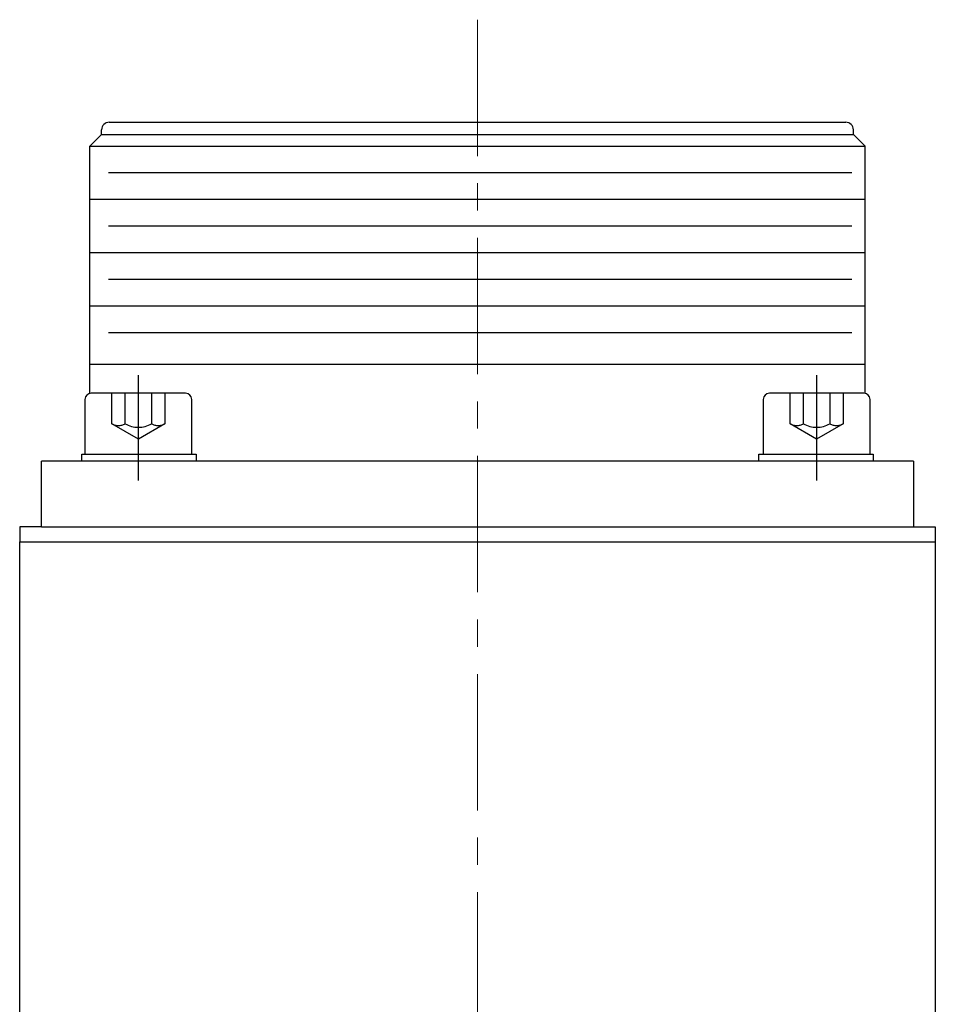
# Model space of a CAD drawing. Extents: x 6469 to 7569, y 99 to 682.
# Drawn here: x 7420 to 7480, y 618 to 682 of the extents above; entities that cross this region are included whole.
import ezdxf

# ---------------------------------------------------------------- set-up
doc = ezdxf.new("R2010")
doc.units = 0
doc.header["$MEASUREMENT"] = 0
for name, pattern in [('CENTER', [14.298246, 8.936404, -1.787281, 1.787281, -1.787281]), ('DASH_CENTER', [14, 11, -1, 1, -1]), ('DASHED', [5.361842, 3.574561, -1.787281])]:
    doc.linetypes.add(name, pattern=pattern)
doc.layers.get('0').update_dxf_attribs({"linetype": 'CONTINUOUS'})

msp = doc.modelspace()

# ---------------------------------------------------------------- linework, layer by layer
at = {"color": 7, "linetype": 'CENTER', "lineweight": 13}
msp.add_line((7450.18, 682.356), (7450.18, 377.752), dxfattribs=at)
at = {"color": 7}
for p, q in [((7426.05, 675.637), (7474.31, 675.637)), ((7424.78, 674.067), (7425.55, 674.837)), ((7425.55, 674.837), (7425.55, 675.137)), ((7425.55, 674.837), (7474.81, 674.837)), ((7474.81, 674.837), (7474.81, 675.137)), ((7475.58, 674.067), (7474.81, 674.837)), ((7424.78, 674.067), (7475.58, 674.067)), ((7424.78, 657.86), (7424.78, 674.067)), ((7475.58, 657.86), (7475.58, 674.067)), ((7474.717, 672.317), (7425.999, 672.317)), ((7475.58, 670.567), (7424.78, 670.567)), ((7474.717, 668.817), (7425.999, 668.817)), ((7475.58, 667.067), (7424.78, 667.067)), ((7474.717, 665.317), (7425.999, 665.317)), ((7475.58, 663.567), (7424.78, 663.567)), ((7474.717, 661.817), (7425.999, 661.817)), ((7475.58, 659.757), (7424.78, 659.757)), ((7478.755, 653.417), (7421.605, 653.417)), ((7421.605, 649.117), (7421.605, 653.417)), ((7478.755, 653.417), (7478.755, 649.117)), ((7421.605, 649.117), (7478.755, 649.117)), ((7421.605, 649.117), (7478.755, 649.117)), ((7420.18, 610.637), (7420.18, 648.117)), ((7420.18, 648.117), (7480.18, 648.117)), ((7420.18, 648.117), (7480.18, 648.117)), ((7480.18, 648.117), (7480.18, 610.637))]:
    msp.add_line(p, q, dxfattribs=at)
at = {"color": 7, "linetype": 'DASH_CENTER'}
for p, q in [((7427.955, 652.143), (7427.955, 659.043)), ((7472.405, 659.043), (7472.405, 652.143))]:
    msp.add_line(p, q, dxfattribs=at)
at = {"color": 7, "linetype": 'Continuous'}
for p, q in [((7431.055, 657.867), (7424.855, 657.867)), ((7475.505, 657.867), (7469.305, 657.867)), ((7424.455, 657.467), (7424.455, 653.867)), ((7431.455, 653.867), (7431.455, 657.467)), ((7468.905, 657.467), (7468.905, 653.867)), ((7475.905, 653.867), (7475.905, 657.467)), ((7424.247, 653.867), (7431.747, 653.867)), ((7424.247, 653.417), (7424.247, 653.867)), ((7424.247, 653.867), (7425.847, 653.867)), ((7424.455, 653.867), (7431.455, 653.867)), ((7425.847, 653.867), (7430.147, 653.867)), ((7430.147, 653.867), (7431.747, 653.867)), ((7431.747, 653.867), (7431.747, 653.417)), ((7468.612, 653.417), (7468.612, 653.867)), ((7468.612, 653.867), (7470.212, 653.867)), ((7468.612, 653.867), (7476.112, 653.867)), ((7468.905, 653.867), (7475.905, 653.867)), ((7470.212, 653.867), (7474.512, 653.867)), ((7474.512, 653.867), (7476.112, 653.867)), ((7476.112, 653.867), (7476.112, 653.417)), ((7431.747, 653.417), (7424.247, 653.417)), ((7476.112, 653.417), (7468.612, 653.417)), ((7421.605, 649.117), (7420.18, 649.117)), ((7420.18, 649.117), (7420.18, 648.117)), ((7478.755, 649.117), (7480.18, 649.117)), ((7480.18, 649.117), (7480.18, 648.117)), ((7420.18, 648.117), (7480.18, 648.117))]:
    msp.add_line(p, q, dxfattribs=at)
at = {"color": 7, "linetype": 'DASHED'}
for p, q in [((7426.223, 655.867), (7426.223, 657.867)), ((7427.089, 655.867), (7427.089, 657.867)), ((7428.821, 657.867), (7428.821, 655.867)), ((7429.687, 657.867), (7429.687, 655.867)), ((7470.673, 655.867), (7470.673, 657.867)), ((7471.539, 655.867), (7471.539, 657.867)), ((7473.271, 657.867), (7473.271, 655.867)), ((7474.137, 657.867), (7474.137, 655.867)), ((7427.955, 654.867), (7426.223, 655.867)), ((7429.687, 655.867), (7427.955, 654.867)), ((7472.405, 654.867), (7470.673, 655.867)), ((7474.137, 655.867), (7472.405, 654.867))]:
    msp.add_line(p, q, dxfattribs=at)
at = {"color": 7}
for centre, start, end in [((7426.05, 675.137), 90, 180), ((7474.31, 675.137), 0, 90)]:
    msp.add_arc(centre, 0.5, start, end, dxfattribs=at)
at = {"color": 7, "linetype": 'Continuous'}
for centre, start, end in [((7424.855, 657.467), 90, 180), ((7431.055, 657.467), 0, 90), ((7469.305, 657.467), 90, 180), ((7475.505, 657.467), 0, 90)]:
    msp.add_arc(centre, 0.4, start, end, dxfattribs=at)
at = {"color": 7, "linetype": 'DASHED'}
for centre, radius in [((7426.656, 656.617), 0.866), ((7427.955, 657.367), 1.732), ((7429.254, 656.617), 0.866), ((7471.106, 656.617), 0.866), ((7472.405, 657.367), 1.732), ((7473.704, 656.617), 0.866)]:
    msp.add_arc(centre, radius, 240, 300, dxfattribs=at)

doc.saveas('drawing.dxf')
